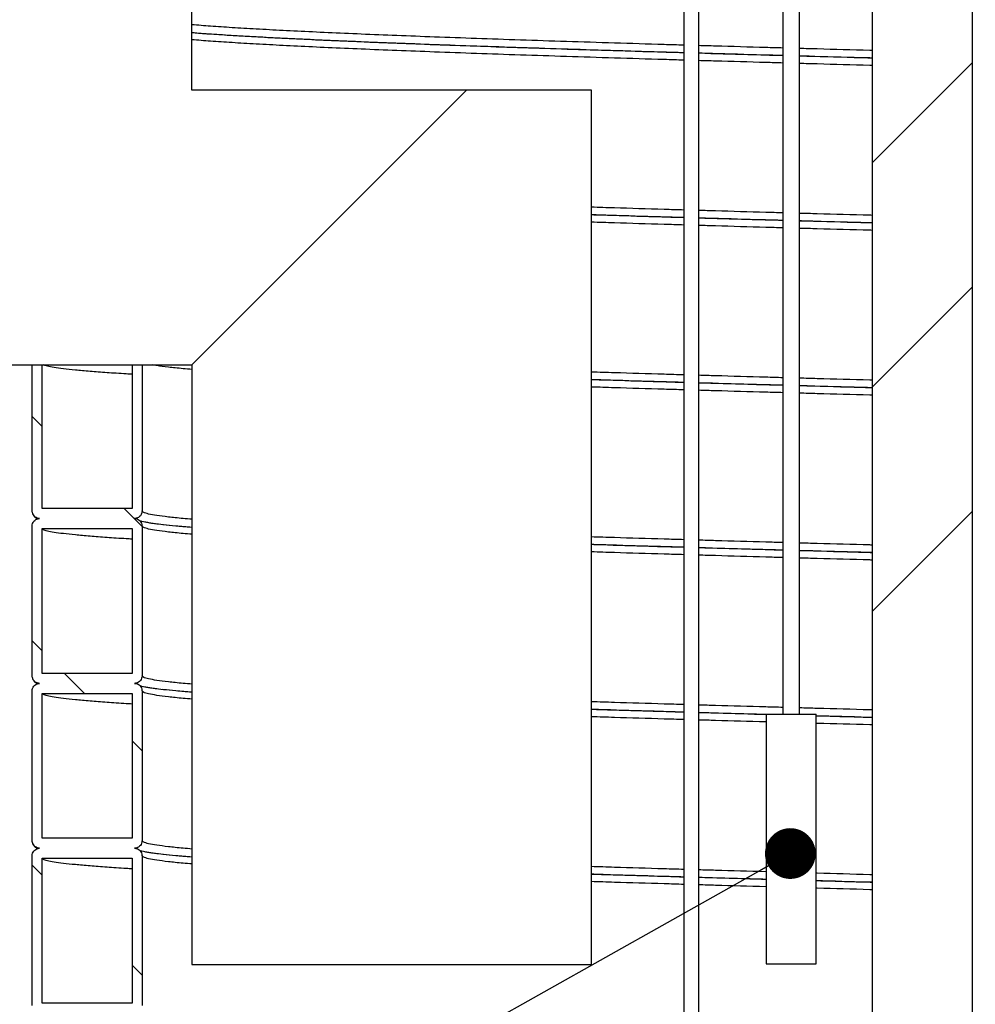
# Model space of a CAD drawing. Units: millimetres. Extents: x 0 to 420, y 0 to 297.
# Drawn here: x 123 to 142, y 168 to 187 of the extents above; entities that cross this region are included whole.
import ezdxf

# ---------------------------------------------------------------- set-up
doc = ezdxf.new("R2010")
doc.units = ezdxf.units.MM
doc.layers.add('UPONOR-MITTA', color=6, linetype='Continuous')
doc.styles.add('SLDTEXTSTYLE1', font='VERDANA.TTF')
doc.styles.get("Standard").update_dxf_attribs({"font": 'VERDANA.TTF'})
doc.dimstyles.new('SLDDIMSTYLE1', dxfattribs={"dimtxt": 1.5, "dimasz": 3.302, "dimexe": 0, "dimexo": 0.0625, "dimgap": 0.375, "dimtad": 1, "dimlfac": 20, "dimrnd": 1e-09, "dimzin": 12, "dimdsep": 46, "dimtxsty": 'SLDTEXTSTYLE1', "dimsah": 1, "dimcen": 0.09, "dimadec": 0, "dimazin": 3, "dimtfac": 1, "dimtofl": 0, "dimtmove": 0, "dimatfit": 3, "dimfxl": 0, "dimfrac": 2, "dimtolj": 1, "dimtzin": 12, "dimarcsym": 0})
doc.dimstyles.new('SLDDIMSTYLE3', dxfattribs={"dimtxt": 0.18, "dimasz": 1.016, "dimexe": 0, "dimexo": 0.0625, "dimgap": 0, "dimtad": 0, "dimtih": 1, "dimtoh": 1, "dimdec": 0, "dimrnd": 1e-09, "dimzin": 0, "dimdsep": 46, "dimtxsty": 'Standard', "dimblk1": 'DOT', "dimblk2": 'DOT', "dimsah": 1, "dimcen": 0.09, "dimadec": 0, "dimazin": 0, "dimtfac": 1.016, "dimtdec": 0, "dimtofl": 0, "dimtmove": 0, "dimatfit": 3, "dimldrblk": 'DOT', "dimfxl": 0, "dimfrac": 2, "dimtolj": 1, "dimtzin": 0, "dimarcsym": 0})

# ---------------------------------------------------------------- blocks, each defined once
blk = doc.blocks.new('SW_HATCH_0')
at = {"color": 0, "linetype": 'Continuous', "lineweight": 18}
for p, q in [((17.637, 58.048), (15.637, 56.048)), ((17.637, 53.558), (15.637, 51.558)), ((-0.988, 50.764), (-1.188, 50.964)), ((1.007, 48.769), (0.651, 49.125)), ((17.637, 49.068), (15.637, 47.068)), ((-0.988, 46.274), (-1.188, 46.474)), ((-0.139, 45.425), (-0.539, 45.825)), ((1.012, 44.274), (0.812, 44.474)), ((-0.988, 41.784), (-1.188, 41.984)), ((1.012, 39.784), (0.812, 39.984))]:
    blk.add_line(p, q, dxfattribs=at)
blk = doc.blocks.new('_D_3')
at = {"layer": 'UPONOR-MITTA'}
for p, q in [((144.246, 251.343), (92.34, 251.343)), ((93.34, 180.318), (93.34, 251.343)), ((116.746, 180.318), (92.34, 180.318))]:
    blk.add_line(p, q, dxfattribs=at)
for points in [[(93.34, 251.343), (92.832, 248.041), (93.848, 248.041)], [(93.34, 180.318), (93.848, 183.62), (92.832, 183.62)]]:
    blk.add_solid(points, dxfattribs=at)
at = {"layer": 'UPONOR-MITTA', "insert": (91.435, 199.248), "char_height": 1.5, "attachment_point": 1, "rotation": 90, "style": 'SLDTEXTSTYLE1'}
blk.add_mtext('900-2500', dxfattribs=at)
blk = doc.blocks.new('_Dot')
at = {"color": 0, "linetype": 'ByBlock', "lineweight": -2}
blk.add_line((-0.5, 0), (-1, 0), dxfattribs=at)
at = {"color": 0, "linetype": 'ByBlock', "const_width": 0.5}
blk.add_lwpolyline([(-0.25, 0, 1), (0.25, 0, 1)], format="xyb", close=True, dxfattribs=at)

msp = doc.modelspace()

# ---------------------------------------------------------------- linework, layer by layer
at = {"color": 7, "linetype": 'Continuous', "lineweight": 25}
for p, q in [((136.0957, 190.01787), (136.0957, 142.32861)), ((136.3957, 142.32861), (136.3957, 190.01787)), ((138.08, 190.01787), (138.08, 173.32861)), ((138.41139, 173.32861), (138.41139, 190.01787)), ((139.8707, 189.91787), (139.8707, 152.41787)), ((141.8707, 189.91787), (141.8707, 152.41787)), ((126.2457, 185.81787), (126.2457, 188.31787)), ((131.7457, 185.81787), (126.2457, 180.31787)), ((131.7457, 185.81787), (126.2457, 185.81787)), ((134.2457, 185.81787), (131.7457, 185.81787)), ((134.2457, 168.31787), (134.2457, 185.81787)), ((117.7457, 180.31787), (126.2457, 180.31787)), ((123.0457, 177.39287), (123.0457, 180.31787)), ((123.2457, 177.44287), (123.2457, 180.31787)), ((125.0457, 180.31787), (125.0457, 177.44287)), ((125.2457, 180.31787), (125.2457, 177.39287)), ((126.2457, 180.31787), (126.2457, 168.31787)), ((125.0457, 177.44287), (123.2457, 177.44287)), ((123.0457, 174.09287), (123.0457, 177.09287)), ((123.2457, 177.04287), (125.0457, 177.04287)), ((123.2457, 174.14287), (123.2457, 177.04287)), ((125.0457, 177.04287), (125.0457, 174.14287)), ((125.2457, 177.09287), (125.2457, 174.09287)), ((125.0457, 174.14287), (123.2457, 174.14287)), ((123.0457, 170.79287), (123.0457, 173.79287)), ((123.2457, 173.74287), (125.0457, 173.74287)), ((123.2457, 170.84287), (123.2457, 173.74287)), ((125.0457, 173.74287), (125.0457, 170.84287)), ((125.2457, 173.79287), (125.2457, 170.79287)), ((137.7457, 173.32861), (137.7457, 168.32861)), ((137.7457, 173.32861), (138.7457, 173.32861)), ((138.7457, 168.32861), (138.7457, 173.32861)), ((125.0457, 170.84287), (123.2457, 170.84287)), ((123.0457, 167.49287), (123.0457, 170.49287)), ((125.2457, 170.49287), (125.2457, 167.49287)), ((123.2457, 170.44287), (125.0457, 170.44287)), ((123.2457, 167.54287), (123.2457, 170.44287)), ((125.0457, 170.44287), (125.0457, 167.54287)), ((137.7457, 168.32861), (138.7457, 168.32861)), ((126.2457, 168.31787), (130.2457, 168.31787)), ((130.2457, 168.31787), (134.2457, 168.31787)), ((125.0457, 167.54287), (123.2457, 167.54287))]:
    msp.add_line(p, q, dxfattribs=at)
for points, knots in [([(136.0957, 186.71752), (135.96429, 186.72137), (135.48882, 186.73532), (134.7018, 186.75941), (133.73885, 186.78966), (132.81606, 186.8198), (131.93373, 186.85011), (131.10831, 186.87997), (130.34033, 186.90923), (129.62935, 186.93806), (128.96529, 186.967), (128.35051, 186.99594), (127.78717, 187.0247), (127.27567, 187.05357), (126.82135, 187.08252), (126.47526, 187.10693), (126.30485, 187.12164), (126.2457, 187.12674)], [0, 0, 0, 0, 0.02825605, 0.10224267, 0.17616224, 0.25001016, 0.32397544, 0.39795189, 0.46846467, 0.53899127, 0.60960946, 0.68021237, 0.75070476, 0.82125702, 0.89188055, 0.96246842, 1, 1, 1, 1]), ([(136.0957, 186.56551), (135.94028, 186.57003), (135.43808, 186.58465), (134.62259, 186.60941), (133.65258, 186.63966), (132.72283, 186.6698), (131.83389, 186.70011), (131.00228, 186.72997), (130.22854, 186.75923), (129.51223, 186.78806), (128.8432, 186.817), (128.22376, 186.84594), (127.65636, 186.8747), (127.1404, 186.90357), (126.68504, 186.93251), (126.38693, 186.95296), (126.25926, 186.9637), (126.2457, 186.96485)], [0, 0, 0, 0, 0.03397984, 0.10980466, 0.18556076, 0.26124344, 0.33704637, 0.41286077, 0.48512545, 0.55740428, 0.62977698, 0.70213401, 0.77437779, 0.84668292, 0.91906109, 0.99140272, 1, 1, 1, 1]), ([(136.0957, 186.5632), (135.86156, 186.57007), (135.30031, 186.58653), (134.44583, 186.61264), (133.53096, 186.64136), (132.65227, 186.67002), (131.81096, 186.69884), (131.01007, 186.72765), (130.25209, 186.75632), (129.53913, 186.78501), (128.87318, 186.8138), (128.25646, 186.84258), (127.69113, 186.87119), (127.17767, 186.89987), (126.74069, 186.92741), (126.43153, 186.94879), (126.28757, 186.96052), (126.2457, 186.96393)], [0, 0, 0, 0, 0.051332399, 0.123050613, 0.194722802, 0.266366114, 0.338078177, 0.409790528, 0.481439935, 0.553100225, 0.624812392, 0.696518601, 0.768150705, 0.839823221, 0.911531621, 0.974267477, 1, 1, 1, 1]), ([(136.0957, 186.41752), (135.96429, 186.42137), (135.48882, 186.43532), (134.7018, 186.45941), (133.73885, 186.48966), (132.81606, 186.5198), (131.93373, 186.55011), (131.10831, 186.57997), (130.34033, 186.60923), (129.62935, 186.63806), (128.96529, 186.667), (128.35051, 186.69594), (127.78717, 186.7247), (127.27567, 186.75357), (126.82135, 186.78252), (126.47526, 186.80693), (126.30485, 186.82164), (126.2457, 186.82674)], [0, 0, 0, 0, 0.02825605, 0.10224267, 0.17616224, 0.25001016, 0.32397544, 0.39795189, 0.46846467, 0.53899127, 0.60960946, 0.68021237, 0.75070476, 0.82125702, 0.89188055, 0.96246842, 1, 1, 1, 1]), ([(138.08, 186.66042), (137.96537, 186.66363), (137.50719, 186.67647), (136.94408, 186.69249), (136.50703, 186.7054), (136.3957, 186.70868)], [0, 0, 0, 0, 0.199144737, 0.795985905, 1, 1, 1, 1]), ([(138.08, 186.50892), (137.94655, 186.51263), (137.46692, 186.52597), (136.90425, 186.54184), (136.48584, 186.5541), (136.3957, 186.55674)], [0, 0, 0, 0, 0.23222431, 0.83459838, 1, 1, 1, 1]), ([(138.08, 186.50658), (137.84376, 186.51317), (137.2718, 186.52913), (136.71973, 186.54503), (136.3957, 186.55437)], [0, 0, 0, 0, 0.41303753, 1, 1, 1, 1]), ([(139.8707, 186.61075), (139.85295, 186.61123), (139.47951, 186.62134), (138.99108, 186.63483), (138.52974, 186.64779), (138.41139, 186.65112)], [0, 0, 0, 0, 0.035758865, 0.752633609, 1, 1, 1, 1]), ([(139.8707, 186.45967), (139.83937, 186.46051), (139.44963, 186.47098), (138.96141, 186.48435), (138.51359, 186.49684), (138.41139, 186.49969)], [0, 0, 0, 0, 0.06318279, 0.78619934, 1, 1, 1, 1]), ([(139.8707, 186.45732), (139.74837, 186.46062), (139.26101, 186.47377), (138.77404, 186.48713), (138.41705, 186.49713), (138.41139, 186.49729)], [0, 0, 0, 0, 0.248006141, 0.988082287, 1, 1, 1, 1]), ([(138.08, 186.36042), (137.96537, 186.36363), (137.50719, 186.37647), (136.94408, 186.39249), (136.50703, 186.4054), (136.3957, 186.40868)], [0, 0, 0, 0, 0.19914474, 0.79598591, 1, 1, 1, 1]), ([(139.8707, 186.31075), (139.85295, 186.31123), (139.47951, 186.32134), (138.99108, 186.33483), (138.52974, 186.34779), (138.41139, 186.35112)], [0, 0, 0, 0, 0.03575886, 0.75263361, 1, 1, 1, 1]), ([(136.0957, 183.41752), (135.96437, 183.42137), (135.48918, 183.43531), (134.87042, 183.45416), (134.39848, 183.46907), (134.2457, 183.4739)], [0, 0, 0, 0, 0.20525582, 0.74270481, 1, 1, 1, 1]), ([(136.0957, 183.26551), (135.9404, 183.27003), (135.43858, 183.28465), (134.82063, 183.3033), (134.37231, 183.31735), (134.2457, 183.32132)], [0, 0, 0, 0, 0.243323357, 0.786290848, 1, 1, 1, 1]), ([(136.0957, 183.2632), (135.86187, 183.27007), (135.30137, 183.28653), (134.6857, 183.30519), (134.31375, 183.31692), (134.2457, 183.31906)], [0, 0, 0, 0, 0.369000086, 0.884542475, 1, 1, 1, 1]), ([(138.08, 183.36042), (137.96537, 183.36363), (137.50719, 183.37647), (136.94408, 183.39249), (136.50703, 183.4054), (136.3957, 183.40868)], [0, 0, 0, 0, 0.19914474, 0.79598591, 1, 1, 1, 1]), ([(139.8707, 183.31075), (139.85295, 183.31123), (139.47951, 183.32134), (138.99108, 183.33483), (138.52974, 183.34779), (138.41139, 183.35112)], [0, 0, 0, 0, 0.03575886, 0.75263361, 1, 1, 1, 1]), ([(136.0957, 183.11752), (135.96437, 183.12137), (135.48918, 183.13531), (134.87042, 183.15416), (134.39848, 183.16907), (134.2457, 183.1739)], [0, 0, 0, 0, 0.205255823, 0.742704814, 1, 1, 1, 1]), ([(138.08, 183.20892), (137.94655, 183.21263), (137.46692, 183.22597), (136.90425, 183.24184), (136.48584, 183.2541), (136.3957, 183.25674)], [0, 0, 0, 0, 0.23222431, 0.83459838, 1, 1, 1, 1]), ([(138.08, 183.20658), (137.84376, 183.21317), (137.2718, 183.22913), (136.71973, 183.24503), (136.3957, 183.25437)], [0, 0, 0, 0, 0.41303753, 1, 1, 1, 1]), ([(138.08, 183.06042), (137.96537, 183.06363), (137.50719, 183.07647), (136.94408, 183.09249), (136.50703, 183.1054), (136.3957, 183.10868)], [0, 0, 0, 0, 0.19914474, 0.79598591, 1, 1, 1, 1]), ([(139.8707, 183.15967), (139.83937, 183.16051), (139.44963, 183.17098), (138.96141, 183.18435), (138.51359, 183.19684), (138.41139, 183.19969)], [0, 0, 0, 0, 0.06318279, 0.78619934, 1, 1, 1, 1]), ([(139.8707, 183.15732), (139.74837, 183.16062), (139.26101, 183.17377), (138.77404, 183.18713), (138.41705, 183.19713), (138.41139, 183.19729)], [0, 0, 0, 0, 0.248006141, 0.988082287, 1, 1, 1, 1]), ([(139.8707, 183.01075), (139.85295, 183.01123), (139.47951, 183.02134), (138.99108, 183.03483), (138.52974, 183.04779), (138.41139, 183.05112)], [0, 0, 0, 0, 0.035758865, 0.752633609, 1, 1, 1, 1]), ([(125.0457, 180.12922), (125.00699, 180.13148), (124.82274, 180.14222), (124.5379, 180.1616), (124.19468, 180.18725), (123.90403, 180.21318), (123.66468, 180.23917), (123.47663, 180.26515), (123.34783, 180.29099), (123.28082, 180.30856), (123.27185, 180.31754), (123.27152, 180.31787)], [0, 0, 0, 0, 0.03581455, 0.17051412, 0.30776165, 0.44515972, 0.58268496, 0.72016947, 0.85745091, 0.99479296, 1, 1, 1, 1]), ([(126.2457, 180.22674), (126.18542, 180.23168), (126.00239, 180.24668), (125.76762, 180.27184), (125.5631, 180.29732), (125.48445, 180.31264), (125.45759, 180.31787)], [0, 0, 0, 0, 0.16308941, 0.4952164, 0.82754423, 1, 1, 1, 1]), ([(136.0957, 180.11752), (135.96437, 180.12137), (135.48918, 180.13531), (134.87042, 180.15416), (134.39848, 180.16907), (134.2457, 180.1739)], [0, 0, 0, 0, 0.20525582, 0.74270481, 1, 1, 1, 1]), ([(136.0957, 179.96551), (135.9404, 179.97003), (135.43858, 179.98465), (134.82063, 180.0033), (134.37231, 180.01735), (134.2457, 180.02132)], [0, 0, 0, 0, 0.24332336, 0.78629085, 1, 1, 1, 1]), ([(136.0957, 179.9632), (135.86187, 179.97007), (135.30137, 179.98653), (134.6857, 180.00519), (134.31375, 180.01692), (134.2457, 180.01906)], [0, 0, 0, 0, 0.36900009, 0.88454248, 1, 1, 1, 1]), ([(138.08, 180.06042), (137.96537, 180.06363), (137.50719, 180.07647), (136.94408, 180.09249), (136.50703, 180.1054), (136.3957, 180.10868)], [0, 0, 0, 0, 0.19914474, 0.79598591, 1, 1, 1, 1]), ([(138.08, 179.90892), (137.94655, 179.91263), (137.46692, 179.92597), (136.90425, 179.94184), (136.48584, 179.9541), (136.3957, 179.95674)], [0, 0, 0, 0, 0.23222431, 0.83459838, 1, 1, 1, 1]), ([(138.08, 179.90658), (137.84376, 179.91317), (137.2718, 179.92913), (136.71973, 179.94503), (136.3957, 179.95437)], [0, 0, 0, 0, 0.41303753, 1, 1, 1, 1]), ([(139.8707, 180.01075), (139.85295, 180.01123), (139.47951, 180.02134), (138.99108, 180.03483), (138.52974, 180.04779), (138.41139, 180.05112)], [0, 0, 0, 0, 0.03575886, 0.75263361, 1, 1, 1, 1]), ([(136.0957, 179.81752), (135.96437, 179.82137), (135.48918, 179.83531), (134.87042, 179.85416), (134.39848, 179.86907), (134.2457, 179.8739)], [0, 0, 0, 0, 0.20525582, 0.74270481, 1, 1, 1, 1]), ([(138.08, 179.76042), (137.96537, 179.76363), (137.50719, 179.77647), (136.94408, 179.79249), (136.50703, 179.8054), (136.3957, 179.80868)], [0, 0, 0, 0, 0.19914474, 0.79598591, 1, 1, 1, 1]), ([(139.8707, 179.85967), (139.83937, 179.86051), (139.44963, 179.87098), (138.96141, 179.88435), (138.51359, 179.89684), (138.41139, 179.89969)], [0, 0, 0, 0, 0.063182793, 0.786199342, 1, 1, 1, 1]), ([(139.8707, 179.85732), (139.74837, 179.86062), (139.26101, 179.87377), (138.77404, 179.88713), (138.41705, 179.89713), (138.41139, 179.89729)], [0, 0, 0, 0, 0.24800614, 0.98808229, 1, 1, 1, 1]), ([(139.8707, 179.71075), (139.85295, 179.71123), (139.47951, 179.72134), (138.99108, 179.73483), (138.52974, 179.74779), (138.41139, 179.75112)], [0, 0, 0, 0, 0.03575886, 0.75263361, 1, 1, 1, 1]), ([(123.1957, 177.24287), (123.17883, 177.24453), (123.1451, 177.24784), (123.10015, 177.2737), (123.06623, 177.31177), (123.04826, 177.35394), (123.04642, 177.38181), (123.0457, 177.39287)], [0, 0, 0, 0, 0.21469386, 0.42938772, 0.64408158, 0.85877544, 1, 1, 1, 1]), ([(125.2457, 177.39287), (125.24404, 177.376), (125.24072, 177.34228), (125.21486, 177.29733), (125.1768, 177.2634), (125.13462, 177.24543), (125.10675, 177.24359), (125.0957, 177.24287)], [0, 0, 0, 0, 0.21469386, 0.42938772, 0.64408158, 0.85877544, 1, 1, 1, 1]), ([(126.2457, 177.22674), (126.18548, 177.23168), (126.00262, 177.24668), (125.76552, 177.27184), (125.5318, 177.30217), (125.3682, 177.3324), (125.26483, 177.36255), (125.25208, 177.38276), (125.2457, 177.39287)], [0, 0, 0, 0, 0.08943609, 0.27157018, 0.45381441, 0.63586598, 0.81779083, 1, 1, 1, 1]), ([(123.0457, 177.09287), (123.04735, 177.10973), (123.05067, 177.14346), (123.07653, 177.18841), (123.11459, 177.22233), (123.15677, 177.24031), (123.18464, 177.24214), (123.1957, 177.24287)], [0, 0, 0, 0, 0.21469386, 0.42938772, 0.64408158, 0.85877544, 1, 1, 1, 1]), ([(123.05324, 177.3505), (123.0539, 177.34588), (123.05676, 177.32596), (123.07464, 177.29867), (123.09359, 177.27584), (123.10917, 177.26191), (123.12953, 177.24662), (123.14309, 177.23954), (123.15211, 177.23483)], [0, 0, 0, 0, 0.0585078, 0.25257783, 0.40148277, 0.54230996, 0.69528741, 1, 1, 1, 1]), ([(125.0957, 177.24287), (125.11256, 177.24121), (125.14629, 177.23789), (125.19124, 177.21203), (125.22516, 177.17397), (125.24313, 177.13179), (125.24497, 177.10393), (125.2457, 177.09287)], [0, 0, 0, 0, 0.21469386, 0.42938772, 0.64408158, 0.85877544, 1, 1, 1, 1]), ([(126.2457, 177.06393), (126.18312, 177.06884), (126.01432, 177.08206), (125.78856, 177.10356), (125.59751, 177.12478), (125.46604, 177.14225), (125.3766, 177.15588), (125.30033, 177.16969), (125.24944, 177.1809), (125.21754, 177.18956), (125.2077, 177.19297), (125.20372, 177.19435)], [0, 0, 0, 0, 0.10756071, 0.29012633, 0.47279641, 0.57509733, 0.67737465, 0.77977248, 0.88749686, 0.95439008, 1, 1, 1, 1]), ([(125.0457, 176.82922), (125.00699, 176.83148), (124.82274, 176.84222), (124.5379, 176.8616), (124.19466, 176.88725), (123.90409, 176.91318), (123.66445, 176.93917), (123.4775, 176.96515), (123.34461, 176.99099), (123.26119, 177.01688), (123.25086, 177.0342), (123.2457, 177.04287)], [0, 0, 0, 0, 0.03162984, 0.15059057, 0.27180155, 0.39314549, 0.51460172, 0.636022, 0.75726293, 0.87855739, 1, 1, 1, 1]), ([(126.2457, 176.92674), (126.18548, 176.93168), (126.00262, 176.94668), (125.76552, 176.97184), (125.5318, 177.00217), (125.3682, 177.0324), (125.26483, 177.06255), (125.25208, 177.08276), (125.2457, 177.09287)], [0, 0, 0, 0, 0.08943609, 0.27157018, 0.45381441, 0.63586598, 0.81779083, 1, 1, 1, 1]), ([(126.2457, 177.06485), (126.13428, 177.07375), (125.912, 177.09151), (125.74627, 177.10934), (125.66362, 177.11823)], [0, 0, 0, 0, 0.50123381, 1, 1, 1, 1]), ([(136.0957, 176.81752), (135.96437, 176.82137), (135.48918, 176.83531), (134.87042, 176.85416), (134.39848, 176.86907), (134.2457, 176.8739)], [0, 0, 0, 0, 0.20525582, 0.74270481, 1, 1, 1, 1]), ([(138.08, 176.76042), (137.96537, 176.76363), (137.50719, 176.77647), (136.94408, 176.79249), (136.50703, 176.8054), (136.3957, 176.80868)], [0, 0, 0, 0, 0.19914474, 0.79598591, 1, 1, 1, 1]), ([(136.0957, 176.66551), (135.9404, 176.67003), (135.43858, 176.68465), (134.82063, 176.7033), (134.37231, 176.71735), (134.2457, 176.72132)], [0, 0, 0, 0, 0.24332336, 0.78629085, 1, 1, 1, 1]), ([(136.0957, 176.6632), (135.86187, 176.67007), (135.30137, 176.68653), (134.6857, 176.70519), (134.31375, 176.71692), (134.2457, 176.71906)], [0, 0, 0, 0, 0.36900009, 0.88454248, 1, 1, 1, 1]), ([(138.08, 176.60892), (137.94655, 176.61263), (137.46692, 176.62597), (136.90425, 176.64184), (136.48584, 176.6541), (136.3957, 176.65674)], [0, 0, 0, 0, 0.232224313, 0.834598383, 1, 1, 1, 1]), ([(138.08, 176.60658), (137.84376, 176.61317), (137.2718, 176.62913), (136.71973, 176.64503), (136.3957, 176.65437)], [0, 0, 0, 0, 0.41303753, 1, 1, 1, 1]), ([(139.8707, 176.71075), (139.85295, 176.71123), (139.47951, 176.72134), (138.99108, 176.73483), (138.52974, 176.74779), (138.41139, 176.75112)], [0, 0, 0, 0, 0.03575886, 0.75263361, 1, 1, 1, 1]), ([(136.0957, 176.51752), (135.96437, 176.52137), (135.48918, 176.53531), (134.87042, 176.55416), (134.39848, 176.56907), (134.2457, 176.5739)], [0, 0, 0, 0, 0.20525582, 0.74270481, 1, 1, 1, 1]), ([(138.08, 176.46042), (137.96537, 176.46363), (137.50719, 176.47647), (136.94408, 176.49249), (136.50703, 176.5054), (136.3957, 176.50868)], [0, 0, 0, 0, 0.19914474, 0.79598591, 1, 1, 1, 1]), ([(139.8707, 176.55967), (139.83937, 176.56051), (139.44963, 176.57098), (138.96141, 176.58435), (138.51359, 176.59684), (138.41139, 176.59969)], [0, 0, 0, 0, 0.06318279, 0.78619934, 1, 1, 1, 1]), ([(139.8707, 176.55732), (139.74837, 176.56062), (139.26101, 176.57377), (138.77404, 176.58713), (138.41705, 176.59713), (138.41139, 176.59729)], [0, 0, 0, 0, 0.24800614, 0.98808229, 1, 1, 1, 1]), ([(139.8707, 176.41075), (139.85295, 176.41123), (139.47951, 176.42134), (138.99108, 176.43483), (138.52974, 176.44779), (138.41139, 176.45112)], [0, 0, 0, 0, 0.03575886, 0.75263361, 1, 1, 1, 1]), ([(123.1957, 173.94287), (123.17883, 173.94453), (123.1451, 173.94784), (123.10015, 173.9737), (123.06623, 174.01177), (123.04826, 174.05394), (123.04642, 174.08181), (123.0457, 174.09287)], [0, 0, 0, 0, 0.21469386, 0.42938772, 0.64408158, 0.85877544, 1, 1, 1, 1]), ([(123.05324, 174.0505), (123.0539, 174.04588), (123.05676, 174.02596), (123.07464, 173.99867), (123.09359, 173.97584), (123.10917, 173.96191), (123.12953, 173.94662), (123.14309, 173.93954), (123.15211, 173.93483)], [0, 0, 0, 0, 0.0585078, 0.25257783, 0.40148277, 0.54230996, 0.69528741, 1, 1, 1, 1]), ([(125.2457, 174.09287), (125.24404, 174.076), (125.24072, 174.04228), (125.21486, 173.99733), (125.1768, 173.9634), (125.13462, 173.94543), (125.10675, 173.94359), (125.0957, 173.94287)], [0, 0, 0, 0, 0.21469386, 0.42938772, 0.64408158, 0.85877544, 1, 1, 1, 1]), ([(126.2457, 173.92674), (126.18548, 173.93168), (126.00262, 173.94668), (125.76552, 173.97184), (125.5318, 174.00217), (125.3682, 174.0324), (125.26483, 174.06255), (125.25208, 174.08276), (125.2457, 174.09287)], [0, 0, 0, 0, 0.08943609, 0.27157018, 0.45381441, 0.63586598, 0.81779083, 1, 1, 1, 1]), ([(123.0457, 173.79287), (123.04735, 173.80973), (123.05067, 173.84346), (123.07653, 173.88841), (123.11459, 173.92233), (123.15677, 173.94031), (123.18464, 173.94214), (123.1957, 173.94287)], [0, 0, 0, 0, 0.21469386, 0.42938772, 0.64408158, 0.85877544, 1, 1, 1, 1]), ([(125.0957, 173.94287), (125.11256, 173.94121), (125.14629, 173.93789), (125.19124, 173.91203), (125.22516, 173.87397), (125.24313, 173.83179), (125.24497, 173.80393), (125.2457, 173.79287)], [0, 0, 0, 0, 0.21469386, 0.42938772, 0.64408158, 0.85877544, 1, 1, 1, 1]), ([(126.2457, 173.76393), (126.18312, 173.76884), (126.01432, 173.78206), (125.78856, 173.80356), (125.59751, 173.82478), (125.46604, 173.84225), (125.3766, 173.85588), (125.30033, 173.86969), (125.24944, 173.8809), (125.21754, 173.88956), (125.2077, 173.89297), (125.20372, 173.89435)], [0, 0, 0, 0, 0.10756071, 0.29012633, 0.47279641, 0.57509733, 0.67737465, 0.77977248, 0.88749686, 0.95439008, 1, 1, 1, 1]), ([(125.0457, 173.52922), (125.00699, 173.53148), (124.82274, 173.54222), (124.5379, 173.5616), (124.19466, 173.58725), (123.90409, 173.61318), (123.66445, 173.63917), (123.4775, 173.66515), (123.34461, 173.69099), (123.26119, 173.71688), (123.25086, 173.7342), (123.2457, 173.74287)], [0, 0, 0, 0, 0.03162984, 0.15059057, 0.27180155, 0.39314549, 0.51460172, 0.636022, 0.75726293, 0.87855739, 1, 1, 1, 1]), ([(126.2457, 173.62674), (126.18548, 173.63168), (126.00262, 173.64668), (125.76552, 173.67184), (125.5318, 173.70217), (125.3682, 173.7324), (125.26483, 173.76255), (125.25208, 173.78276), (125.2457, 173.79287)], [0, 0, 0, 0, 0.08943609, 0.27157018, 0.45381441, 0.63586598, 0.81779083, 1, 1, 1, 1]), ([(126.2457, 173.76485), (126.13428, 173.77375), (125.912, 173.79151), (125.74627, 173.80934), (125.66362, 173.81823)], [0, 0, 0, 0, 0.501233811, 1, 1, 1, 1]), ([(136.0957, 173.51752), (135.96437, 173.52137), (135.48918, 173.53531), (134.87042, 173.55416), (134.39848, 173.56907), (134.2457, 173.5739)], [0, 0, 0, 0, 0.20525582, 0.74270481, 1, 1, 1, 1]), ([(138.08, 173.46042), (137.96537, 173.46363), (137.50719, 173.47647), (136.94408, 173.49249), (136.50703, 173.5054), (136.3957, 173.50868)], [0, 0, 0, 0, 0.19914474, 0.79598591, 1, 1, 1, 1]), ([(139.8707, 173.41075), (139.85295, 173.41123), (139.47951, 173.42134), (138.99108, 173.43483), (138.52974, 173.44779), (138.41139, 173.45112)], [0, 0, 0, 0, 0.03575886, 0.75263361, 1, 1, 1, 1]), ([(136.0957, 173.36551), (135.9404, 173.37003), (135.43858, 173.38465), (134.82063, 173.4033), (134.37231, 173.41735), (134.2457, 173.42132)], [0, 0, 0, 0, 0.24332336, 0.78629085, 1, 1, 1, 1]), ([(136.0957, 173.3632), (135.86187, 173.37007), (135.30137, 173.38653), (134.6857, 173.40519), (134.31375, 173.41692), (134.2457, 173.41906)], [0, 0, 0, 0, 0.36900009, 0.88454248, 1, 1, 1, 1]), ([(136.0957, 173.21752), (135.96437, 173.22137), (135.48918, 173.23531), (134.87042, 173.25416), (134.39848, 173.26907), (134.2457, 173.2739)], [0, 0, 0, 0, 0.20525582, 0.74270481, 1, 1, 1, 1]), ([(137.7457, 173.31823), (137.72393, 173.31884), (137.35651, 173.32906), (136.90436, 173.34184), (136.48585, 173.3541), (136.3957, 173.35674)], [0, 0, 0, 0, 0.04708732, 0.79471439, 1, 1, 1, 1]), ([(137.7457, 173.31595), (137.62163, 173.31941), (137.1624, 173.33224), (136.71918, 173.34503), (136.3957, 173.35437)], [0, 0, 0, 0, 0.27015941, 1, 1, 1, 1]), ([(139.8707, 173.25967), (139.83937, 173.26051), (139.45875, 173.27073), (139.08692, 173.28099), (138.7457, 173.2904)], [0, 0, 0, 0, 0.082310663, 1, 1, 1, 1]), ([(139.8707, 173.25732), (139.74817, 173.26062), (139.36788, 173.27087), (138.99705, 173.28113), (138.7457, 173.28809)], [0, 0, 0, 0, 0.32218162, 1, 1, 1, 1]), ([(137.7457, 173.1698), (137.74271, 173.16988), (137.39677, 173.17959), (136.94424, 173.19248), (136.50706, 173.2054), (136.3957, 173.20868)], [0, 0, 0, 0, 0.00645135, 0.74689817, 1, 1, 1, 1]), ([(139.8707, 173.11075), (139.85295, 173.11123), (139.47953, 173.12134), (139.1035, 173.1317), (138.75282, 173.14154), (138.7457, 173.14174)], [0, 0, 0, 0, 0.04659096, 0.98062172, 1, 1, 1, 1]), ([(123.1957, 170.64287), (123.17883, 170.64453), (123.1451, 170.64784), (123.10015, 170.6737), (123.06623, 170.71177), (123.04826, 170.75394), (123.04642, 170.78181), (123.0457, 170.79287)], [0, 0, 0, 0, 0.21469386, 0.42938772, 0.64408158, 0.85877544, 1, 1, 1, 1]), ([(123.05324, 170.7505), (123.0539, 170.74588), (123.05676, 170.72596), (123.07464, 170.69867), (123.09359, 170.67584), (123.10917, 170.66191), (123.12953, 170.64662), (123.14309, 170.63954), (123.15211, 170.63483)], [0, 0, 0, 0, 0.0585078, 0.25257783, 0.40148277, 0.54230996, 0.69528741, 1, 1, 1, 1]), ([(125.2457, 170.79287), (125.24404, 170.776), (125.24072, 170.74228), (125.21486, 170.69733), (125.1768, 170.6634), (125.13462, 170.64543), (125.10675, 170.64359), (125.0957, 170.64287)], [0, 0, 0, 0, 0.21469386, 0.42938772, 0.64408158, 0.85877544, 1, 1, 1, 1]), ([(126.2457, 170.62674), (126.18548, 170.63168), (126.00262, 170.64668), (125.76552, 170.67184), (125.5318, 170.70217), (125.3682, 170.7324), (125.26483, 170.76255), (125.25208, 170.78276), (125.2457, 170.79287)], [0, 0, 0, 0, 0.08943609, 0.27157018, 0.45381441, 0.63586598, 0.81779083, 1, 1, 1, 1]), ([(123.0457, 170.49287), (123.04735, 170.50973), (123.05067, 170.54346), (123.07653, 170.58841), (123.11459, 170.62233), (123.15677, 170.64031), (123.18464, 170.64214), (123.1957, 170.64287)], [0, 0, 0, 0, 0.21469386, 0.42938772, 0.64408158, 0.85877544, 1, 1, 1, 1]), ([(125.0957, 170.64287), (125.11256, 170.64121), (125.14629, 170.63789), (125.19124, 170.61203), (125.22516, 170.57397), (125.24313, 170.53179), (125.24497, 170.50393), (125.2457, 170.49287)], [0, 0, 0, 0, 0.21469386, 0.42938772, 0.64408158, 0.85877544, 1, 1, 1, 1]), ([(126.2457, 170.46393), (126.18312, 170.46884), (126.01432, 170.48206), (125.78856, 170.50356), (125.59751, 170.52478), (125.46604, 170.54225), (125.3766, 170.55588), (125.30033, 170.56969), (125.24944, 170.5809), (125.21754, 170.58956), (125.2077, 170.59297), (125.20372, 170.59435)], [0, 0, 0, 0, 0.10756071, 0.29012633, 0.47279641, 0.57509733, 0.67737465, 0.77977248, 0.88749686, 0.95439008, 1, 1, 1, 1]), ([(126.2457, 170.32674), (126.18548, 170.33168), (126.00262, 170.34668), (125.76552, 170.37184), (125.5318, 170.40217), (125.3682, 170.4324), (125.26483, 170.46255), (125.25208, 170.48276), (125.2457, 170.49287)], [0, 0, 0, 0, 0.08943609, 0.27157018, 0.45381441, 0.63586598, 0.81779083, 1, 1, 1, 1]), ([(126.2457, 170.46485), (126.13428, 170.47375), (125.912, 170.49151), (125.74627, 170.50934), (125.66362, 170.51823)], [0, 0, 0, 0, 0.50123381, 1, 1, 1, 1]), ([(125.0457, 170.22922), (125.00699, 170.23148), (124.82274, 170.24222), (124.5379, 170.2616), (124.19466, 170.28725), (123.90409, 170.31318), (123.66445, 170.33917), (123.4775, 170.36515), (123.34461, 170.39099), (123.26119, 170.41688), (123.25086, 170.4342), (123.2457, 170.44287)], [0, 0, 0, 0, 0.03162984, 0.15059057, 0.27180155, 0.39314549, 0.51460172, 0.636022, 0.75726293, 0.87855739, 1, 1, 1, 1]), ([(136.0957, 170.21752), (135.96437, 170.22137), (135.48918, 170.23531), (134.87042, 170.25416), (134.39848, 170.26907), (134.2457, 170.2739)], [0, 0, 0, 0, 0.20525582, 0.74270481, 1, 1, 1, 1]), ([(136.0957, 170.06551), (135.9404, 170.07003), (135.43858, 170.08465), (134.82063, 170.1033), (134.37231, 170.11735), (134.2457, 170.12132)], [0, 0, 0, 0, 0.24332336, 0.78629085, 1, 1, 1, 1]), ([(136.0957, 170.0632), (135.86187, 170.07007), (135.30137, 170.08653), (134.6857, 170.10519), (134.31375, 170.11692), (134.2457, 170.11906)], [0, 0, 0, 0, 0.36900009, 0.88454248, 1, 1, 1, 1]), ([(137.7457, 170.1698), (137.74271, 170.16988), (137.39677, 170.17959), (136.94424, 170.19248), (136.50706, 170.2054), (136.3957, 170.20868)], [0, 0, 0, 0, 0.006451347, 0.746898175, 1, 1, 1, 1]), ([(139.8707, 170.11075), (139.85295, 170.11123), (139.47953, 170.12134), (139.1035, 170.1317), (138.75282, 170.14154), (138.7457, 170.14174)], [0, 0, 0, 0, 0.04659096, 0.98062172, 1, 1, 1, 1]), ([(136.0957, 169.91752), (135.96437, 169.92137), (135.48918, 169.93531), (134.87042, 169.95416), (134.39848, 169.96907), (134.2457, 169.9739)], [0, 0, 0, 0, 0.20525582, 0.74270481, 1, 1, 1, 1]), ([(137.7457, 170.01823), (137.72393, 170.01884), (137.35651, 170.02906), (136.90436, 170.04184), (136.48585, 170.0541), (136.3957, 170.05674)], [0, 0, 0, 0, 0.04708732, 0.79471439, 1, 1, 1, 1]), ([(137.7457, 170.01595), (137.62163, 170.01941), (137.1624, 170.03224), (136.71918, 170.04503), (136.3957, 170.05437)], [0, 0, 0, 0, 0.27015941, 1, 1, 1, 1]), ([(137.7457, 169.8698), (137.74271, 169.86988), (137.39677, 169.87959), (136.94424, 169.89248), (136.50706, 169.9054), (136.3957, 169.90868)], [0, 0, 0, 0, 0.00645135, 0.74689817, 1, 1, 1, 1]), ([(139.8707, 169.95967), (139.83937, 169.96051), (139.45875, 169.97073), (139.08692, 169.98099), (138.7457, 169.9904)], [0, 0, 0, 0, 0.082310663, 1, 1, 1, 1]), ([(139.8707, 169.95732), (139.74817, 169.96062), (139.36788, 169.97087), (138.99705, 169.98113), (138.7457, 169.98809)], [0, 0, 0, 0, 0.322181625, 1, 1, 1, 1]), ([(139.8707, 169.81075), (139.85295, 169.81123), (139.47953, 169.82134), (139.1035, 169.8317), (138.75282, 169.84154), (138.7457, 169.84174)], [0, 0, 0, 0, 0.04659096, 0.98062172, 1, 1, 1, 1])]:
    msp.add_open_spline(points, degree=3, knots=knots, dxfattribs=at)

# ---------------------------------------------------------------- block references
at = {"color": 7, "linetype": 'Continuous', "lineweight": 18}
msp.add_blockref('SW_HATCH_0', (124.234, 128.31787), dxfattribs=at)

# ---------------------------------------------------------------- dimensions: what is measured, and where the dimension line sits
at = {"layer": 'UPONOR-MITTA'}
dim = msp.add_linear_dim(base=(93.33998, 251.34287), p1=(117.7457, 180.31787), p2=(145.2457, 251.34287), angle=90, dimstyle='SLDDIMSTYLE1', dxfattribs=at)
dim.commit()
dim.dimension.update_dxf_attribs({"geometry": '_D_3', "text_midpoint": (93.33998, 204.06179), "dimtype": 160})

# ---------------------------------------------------------------- leaders
msp.add_leader([(138.22913, 170.53609), (113.33601, 156.5597)], dimstyle='SLDDIMSTYLE3', dxfattribs=at)

doc.saveas('drawing.dxf')
